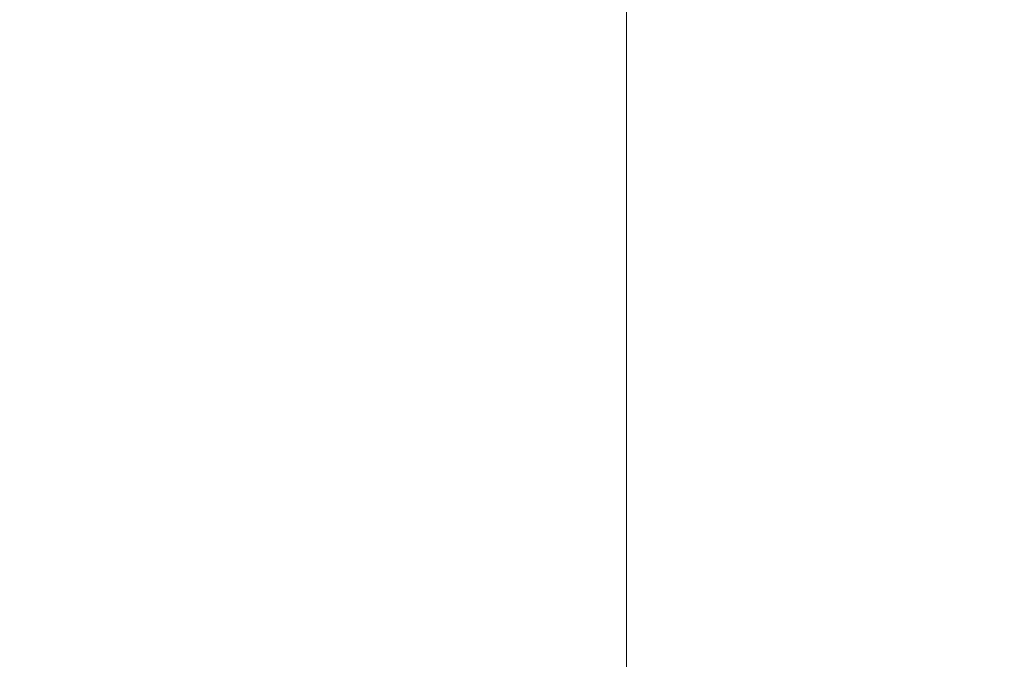
# Model space of a CAD drawing. Units: inches. Extents: x 0 to 204, y 0 to 264.
# Drawn here: x 103 to 104, y 159 to 160 of the extents above; entities that cross this region are included whole.
import ezdxf

# ---------------------------------------------------------------- set-up
doc = ezdxf.new("R2010")
doc.units = ezdxf.units.IN
doc.header["$MEASUREMENT"] = 0
doc.layers.get('0').update_dxf_attribs({"color": 10})

# ---------------------------------------------------------------- blocks, each defined once
blk = doc.blocks.new('046XL-3D')
at = {"lineweight": 18, "invisible_edges": 10}
for points in [[(6.875, 6.87513, -8.5), (6.875, -6.87513, -8.5), (7.625, -7.62513, -8.5), (7.625, 7.62513, -8.5)], [(6.875, -6.87513, -9.25), (6.875, 6.87513, -9.25), (7.625, 7.62513, -9.25), (7.625, -7.62513, -9.25)]]:
    blk.add_3dface(points, dxfattribs=at)
at = {"lineweight": 18}
blk.add_3dface([(6.875, 6.87513, -8.5), (6.875, 6.87513, -9.25), (6.875, -6.87513, -9.25), (6.875, -6.87513, -8.5)], dxfattribs=at)
mesh = blk.add_polyface(dxfattribs=at)
corners = [(7.625, -7.62513, 5), (7.625, 7.62487, 5), (-7.625, 7.62487, 5), (-7.625, -7.62513, 5)]
mesh.append_faces([[corners[k] for k in face] for face in [(0, 1, 2, 3)]])
mesh = blk.add_polyface(dxfattribs=at)
corners = [(7.625, 7.62487), (7.625, -7.62513), (-7.625, -7.62513), (-7.625, 7.62487)]
mesh.append_faces([[corners[k] for k in face] for face in [(1, 2, 3, 0)]])

msp = doc.modelspace()

# ---------------------------------------------------------------- linework, layer by layer
at = {"lineweight": 18, "invisible_edges": 15}
for points in [[(103.5238, 161.20949, 17.62054), (100.55905, 159.64632, 18.17718), (100.44818, 158.12706, 18.29718)], [(102.74067, 159.82365, 18), (103.16382, 160.65271, 22.6146), (102.38888, 160.8783, 23.50647)], [(101.81537, 160.68772, 23.93023), (101.14185, 159.653, 23.95202), (103.61136, 160.68018, 23.87913)], [(102.14346, 158.83499, 23.92264), (103.61136, 160.68018, 23.87913), (101.14185, 159.653, 23.95202)], [(103.20371, 160.47045, 29.73303), (103.38156, 159.94794, 29.8092), (103.60796, 159.47083, 29.73497)], [(103.20371, 160.47045, 29.73303), (103.60796, 159.47083, 29.73497), (103.36587, 160.0135, 29.63334)], [(103.60759, 160.37826, 23.86673), (103.76497, 159.83316, 23.85598), (103.69298, 160.20727, 23.84085)], [(103.61136, 160.18018, 23.87913), (103.76497, 159.83316, 23.85598), (103.60759, 160.37826, 23.86673)], [(103.60759, 160.37826, 29.86673), (103.76497, 159.83316, 29.85598), (103.69298, 160.20727, 29.84086)], [(103.61136, 160.18018, 29.87913), (103.76497, 159.83316, 29.85598), (103.60759, 160.37826, 29.86673)], [(103.48389, 159.7673, 18.36484), (103.33211, 160.2365, 18.3398), (103.23728, 160.34603, 18.36892)], [(103.48389, 159.7673, 18.36484), (103.23728, 160.34603, 18.36892), (103.25526, 160.03989, 18.37913)], [(103.23728, 159.84603, 29.86892), (103.03061, 160.33292, 29.8451), (103.0772, 159.96975, 29.87913)], [(103.33211, 159.7365, 29.8398), (103.1167, 160.23775, 29.80079), (103.03061, 160.33292, 29.8451)], [(103.03061, 160.33292, 29.8451), (103.23728, 159.84603, 29.86892), (103.33211, 159.7365, 29.8398)], [(103.76497, 160.33316, 23.85598), (103.73282, 159.75758, 23.87913), (103.88863, 159.68219, 23.84248)], [(103.76497, 160.33316, 23.85598), (103.88863, 159.68219, 23.84248), (103.87596, 159.96111, 23.80539)], [(102.85384, 160.17958, 23.72669), (102.70954, 160.30327, 23.8093), (103.07237, 159.68098, 23.81412)], [(102.70954, 160.30327, 23.8093), (102.79444, 159.84467, 23.8832), (103.07237, 159.68098, 23.81412)], [(103.31008, 159.83436, 25.0674), (103.14876, 160.1082, 25.03296), (103.11035, 160.24934, 25.07804)], [(103.11035, 160.24934, 25.07804), (103.1848, 160.02285, 25.125), (103.31008, 159.83436, 25.0674)], [(102.66141, 160.24031, 9.85184), (103.09247, 159.07717, 9.81142), (102.75088, 159.84217, 9.72779)], [(103.09247, 159.07717, 9.81142), (102.66141, 160.24031, 9.85184), (102.83621, 159.79411, 10)], [(103.1848, 160.02285, 29.7542), (103.1167, 160.23775, 29.80079), (103.33211, 159.7365, 29.8398)], [(103.48389, 159.7673, 18.36484), (103.46608, 159.91966, 18.33596), (103.33211, 160.2365, 18.3398)], [(103.59801, 159.58607, 11.00944), (103.42932, 159.80808, 11), (103.41577, 160.20984, 11.02964)], [(103.63422, 159.61452, 11.03879), (103.41577, 160.20984, 11.02964), (103.46697, 160.16985, 11.07314)], [(103.41577, 160.20984, 11.02964), (103.63422, 159.61452, 11.03879), (103.59801, 159.58607, 11.00944)], [(103.76497, 159.83316, 23.85598), (103.77516, 159.97226, 23.80822), (103.69298, 160.20727, 23.84085)], [(103.76497, 159.83316, 29.85598), (103.77516, 159.97226, 29.80822), (103.69298, 160.20727, 29.84086)], [(101.81537, 160.18772, 23.93023), (101.14185, 159.153, 23.95202), (103.61136, 160.18018, 23.87913)], [(101.81537, 160.18772, 29.93023), (101.14185, 159.153, 29.95202), (103.61136, 160.18018, 29.87913)], [(103.08641, 159.17248, 13.61763), (102.91845, 160.19303, 13.66096), (102.87589, 160.08847, 13.58647)], [(103.17551, 159.18421, 13.6875), (102.91845, 160.19303, 13.66096), (103.08641, 159.17248, 13.61763)], [(102.14346, 158.33499, 23.92264), (103.61136, 160.18018, 23.87913), (101.14185, 159.153, 23.95202)], [(102.14346, 158.33499, 29.92264), (103.61136, 160.18018, 29.87913), (101.14185, 159.153, 29.95202)], [(102.85384, 160.17958, 23.72669), (103.20371, 159.54817, 23.73303), (103.00373, 159.9655, 23.63334)], [(103.20371, 159.54817, 23.73303), (102.85384, 160.17958, 23.72669), (103.07237, 159.68098, 23.81412)], [(102.8542, 160.14185, 21.5355), (102.87216, 160.16967, 21.58153), (103.08964, 159.7862, 21.57044)], [(103.08964, 159.7862, 21.57044), (102.87216, 160.16967, 21.58153), (103.00373, 159.9655, 21.625)], [(103.46697, 160.16985, 11.07314), (103.54694, 159.84796, 11.125), (103.63422, 159.61452, 11.03879)], [(103.54694, 160.14857, 13.625), (103.73426, 159.63559, 13.56909), (103.63422, 159.91512, 13.53879)], [(103.03347, 159.82248, 21.52943), (102.8542, 160.14185, 21.5355), (103.08964, 159.7862, 21.57044)], [(102.89548, 159.903, 21.5), (102.8542, 160.14185, 21.5355), (103.03347, 159.82248, 21.52943)], [(103.69916, 160.03968, 19.01247), (103.73426, 160.13559, 19.06909), (103.8149, 159.73739, 19.05306)], [(103.69916, 160.03968, 25.01247), (103.73426, 160.13559, 25.06909), (103.8149, 159.73739, 25.05306)], [(103.8149, 159.73739, 19.05306), (103.73426, 160.13559, 19.06909), (103.78645, 159.76752, 19.125)], [(103.8149, 159.73739, 25.05306), (103.73426, 160.13559, 25.06909), (103.78645, 159.76752, 25.125)], [(103.46608, 160.11905, 15.83596), (103.48389, 159.96669, 15.86484), (103.58289, 159.78881, 15.83672)], [(103.46608, 160.11905, 15.83596), (103.58289, 159.78881, 15.83672), (103.54694, 159.84796, 15.7542)], [(103.14876, 160.1082, 25.03296), (103.31008, 159.83436, 25.0674), (103.41577, 159.51045, 25.02964)], [(103.25137, 159.53829, 25), (103.14876, 160.1082, 25.03296), (103.41577, 159.51045, 25.02964)], [(103.08641, 159.17248, 13.61763), (102.87589, 160.08847, 13.58647), (102.88893, 159.97222, 13.46748)], [(103.58289, 160.08942, 18.33672), (103.69298, 159.70727, 18.34085), (103.72801, 159.71143, 18.2542)], [(103.60759, 159.87826, 18.36673), (103.69298, 159.70727, 18.34085), (103.58289, 160.08942, 18.33672)], [(103.85601, 159.61289, 19.00969), (103.72866, 159.75704, 19), (103.79671, 160.07499, 19.01253)], [(103.86, 159.88818, 19.03551), (103.85601, 159.61289, 19.00969), (103.79671, 160.07499, 19.01253)], [(103.79671, 159.57499, 19.01253), (103.66796, 159.71806, 19), (103.69916, 160.03968, 19.01247)], [(103.79671, 159.57499, 25.01253), (103.66796, 159.71806, 25), (103.69916, 160.03968, 25.01247)], [(103.8149, 159.73739, 19.05306), (103.79671, 159.57499, 19.01253), (103.69916, 160.03968, 19.01247)], [(103.8149, 159.73739, 25.05306), (103.79671, 159.57499, 25.01253), (103.69916, 160.03968, 25.01247)], [(103.42074, 159.77549, 28.2136), (103.51014, 159.9473, 29.03949), (103.50495, 160.01978, 28.59279)], [(103.44562, 159.73192, 29.11397), (103.57853, 160.01994, 30.30263), (103.49494, 159.87182, 29.25317)], [(103.50495, 160.01978, 28.59279), (103.71508, 159.9906, 29.08361), (103.59231, 159.86483, 27.76443)], [(103.59801, 159.38668, 13.50944), (103.42932, 159.60868, 13.5), (103.41577, 160.01045, 13.52964)], [(103.63422, 159.41512, 13.53879), (103.41577, 160.01045, 13.52964), (103.46697, 159.97046, 13.57314)], [(103.41577, 160.01045, 13.52964), (103.63422, 159.41512, 13.53879), (103.59801, 159.38668, 13.50944)], [(104.09295, 159.77661, 28.95649), (103.96264, 159.90158, 29.49232), (104.11977, 159.99833, 30.3345)], [(103.71508, 159.9906, 29.08361), (103.77698, 159.8146, 27.82264), (103.59231, 159.86483, 27.76443)], [(103.77698, 159.8146, 27.82264), (103.71508, 159.9906, 29.08361), (103.83407, 159.98868, 29.3283)], [(103.77698, 159.8146, 27.82264), (103.83407, 159.98868, 29.3283), (103.92819, 159.93149, 29.12694)], [(102.88893, 159.97222, 13.46748), (102.9789, 159.87854, 13.35655), (103.06082, 159.16911, 13.42495)], [(102.88893, 159.97222, 13.46748), (103.06082, 159.16911, 13.42495), (103.0905, 158.70906, 13.52489)], [(103.0905, 158.70906, 13.52489), (103.08641, 159.17248, 13.61763), (102.88893, 159.97222, 13.46748)], [(103.43331, 159.80943, 15.87913), (103.60759, 159.57765, 15.86673), (103.48389, 159.96669, 15.86484)], [(103.46697, 159.97046, 13.57314), (103.54694, 159.64857, 13.625), (103.63422, 159.41512, 13.53879)], [(103.48389, 159.96669, 15.86484), (103.60759, 159.57765, 15.86673), (103.58289, 159.78881, 15.83672)], [(103.87596, 159.46111, 23.80539), (103.77516, 159.97226, 23.80822), (103.76497, 159.83316, 23.85598)], [(103.87596, 159.46111, 29.80539), (103.77516, 159.97226, 29.80822), (103.76497, 159.83316, 29.85598)], [(103.87596, 159.46111, 23.80539), (103.78645, 159.76752, 23.7542), (103.77516, 159.97226, 23.80822)], [(103.87596, 159.46111, 29.80539), (103.78645, 159.76752, 29.7542), (103.77516, 159.97226, 29.80822)], [(103.87596, 159.96111, 23.80539), (103.92979, 159.56789, 23.7984), (103.84489, 159.82361, 23.7542)], [(103.87596, 159.96111, 23.80539), (103.88863, 159.68219, 23.84248), (103.92979, 159.56789, 23.7984)], [(103.14451, 159.92181, 29.8832), (103.65496, 159.07554, 29.82282), (103.38156, 159.94794, 29.8092)], [(103.65496, 159.07554, 29.82282), (103.60796, 159.47083, 29.73497), (103.38156, 159.94794, 29.8092)], [(103.49494, 159.87182, 29.25317), (103.51014, 159.9473, 29.03949), (103.42074, 159.77549, 28.2136)], [(103.90947, 159.53336, 19.0418), (103.87895, 159.95415, 19.07821), (103.84489, 159.82361, 19.125)], [(103.87895, 159.95415, 19.07821), (103.90947, 159.53336, 19.0418), (103.86, 159.88818, 19.03551)], [(102.85384, 159.81555, 18.22669), (102.70954, 159.93925, 18.3093), (103.07237, 159.31696, 18.31412)], [(102.70954, 159.93925, 18.3093), (102.79444, 159.48064, 18.3832), (103.07237, 159.31696, 18.31412)], [(103.53276, 159.66503, 29.18028), (103.68352, 159.94351, 30.37588), (103.57764, 159.80373, 29.17851)], [(103.58983, 159.92371, 28.65693), (103.7622, 159.94206, 29.35382), (103.68852, 159.8219, 28.38943)], [(103.68852, 159.8219, 28.38943), (103.7622, 159.94206, 29.35382), (103.82645, 159.79774, 28.52713)], [(103.7622, 159.94206, 29.35382), (103.96264, 159.90158, 29.49232), (103.82645, 159.79774, 28.52713)], [(103.44163, 159.93267, 27.75657), (103.36837, 159.75116, 27.29504), (103.42074, 159.77549, 28.2136)], [(103.95241, 159.75262, 27.74872), (103.77698, 159.8146, 27.82264), (103.92819, 159.93149, 29.12694)], [(103.95241, 159.75262, 27.74872), (103.92819, 159.93149, 29.12694), (104.08192, 159.8656, 28.98957)], [(103.58983, 159.92371, 28.65693), (103.45922, 159.63128, 27.94586), (103.57764, 159.80373, 29.17851)], [(103.46608, 159.91966, 18.33596), (103.48389, 159.7673, 18.36484), (103.58289, 159.58942, 18.33672)], [(103.46608, 159.91966, 18.33596), (103.58289, 159.58942, 18.33672), (103.54694, 159.64857, 18.2542)], [(103.58983, 159.92371, 28.65693), (103.68852, 159.8219, 28.38943), (103.57758, 159.68569, 26.96961)], [(103.68377, 159.88939, 18.26642), (103.68844, 159.86026, 18), (103.7149, 159.92042, 18.28234)], [(103.59801, 159.88668, 13.50944), (103.63422, 159.91512, 13.53879), (103.69916, 159.53968, 13.51247)], [(103.69916, 159.53968, 13.51247), (103.63422, 159.91512, 13.53879), (103.73426, 159.63559, 13.56909)], [(103.95203, 159.7181, 0.22746), (103.99021, 159.90727, 0.24842), (104.01201, 159.53349, 0.22746)], [(103.43132, 159.9044, 27.53135), (103.62089, 159.37736, 27.536), (103.42932, 159.53647, 27.5)], [(103.62089, 159.37736, 27.536), (103.43132, 159.9044, 27.53135), (103.46977, 159.89418, 27.57567)], [(104.09295, 159.77661, 28.95649), (103.82645, 159.79774, 28.52713), (103.96264, 159.90158, 29.49232)], [(103.54694, 159.57636, 27.625), (103.6547, 159.36795, 27.58198), (103.46977, 159.89418, 27.57567)], [(103.46977, 159.89418, 27.57567), (103.6547, 159.36795, 27.58198), (103.62089, 159.37736, 27.536)], [(103.64424, 159.84196, 18), (103.68377, 159.88939, 18.26642), (103.64886, 159.8738, 18.26958)], [(103.85601, 159.61289, 19.00969), (103.86, 159.88818, 19.03551), (103.90947, 159.53336, 19.0418)], [(102.9789, 159.87854, 13.35655), (103.17551, 159.18421, 13.3125), (103.17081, 158.75747, 13.34311)], [(103.17081, 158.75747, 13.34311), (103.06082, 159.16911, 13.42495), (102.9789, 159.87854, 13.35655)], [(103.60727, 159.67908, 13.5), (103.59801, 159.88668, 13.50944), (103.69916, 159.53968, 13.51247)], [(103.60759, 159.87826, 18.36673), (103.76497, 159.33316, 18.35598), (103.69298, 159.70727, 18.34085)], [(103.61136, 159.68018, 18.37913), (103.76497, 159.33316, 18.35598), (103.60759, 159.87826, 18.36673)], [(103.42074, 159.77549, 28.2136), (103.44562, 159.73192, 29.11397), (103.49494, 159.87182, 29.25317)], [(103.37831, 159.84556, 26.92036), (103.59231, 159.86483, 27.76443), (103.49223, 159.79968, 26.80047)], [(103.49223, 159.79968, 26.80047), (103.59231, 159.86483, 27.76443), (103.57523, 159.73624, 26.35236)], [(103.77698, 159.8146, 27.82264), (103.57523, 159.73624, 26.35236), (103.59231, 159.86483, 27.76443)], [(104.12254, 159.70497, 27.79002), (103.95241, 159.75262, 27.74872), (104.08192, 159.8656, 28.98957)], [(103.09247, 159.07717, 9.81142), (102.97119, 158.99622, 9.67407), (102.75088, 159.84217, 9.72779)], [(103.48389, 159.2673, 29.86484), (103.33211, 159.7365, 29.8398), (103.23728, 159.84603, 29.86892)], [(103.48389, 159.2673, 29.86484), (103.23728, 159.84603, 29.86892), (103.25526, 159.53989, 29.87913)], [(103.37831, 159.84556, 26.92036), (103.30854, 159.70086, 26.48613), (103.36837, 159.75116, 27.29504)], [(103.44562, 159.73192, 29.11397), (103.40542, 159.59035, 29.21893), (103.52547, 159.84588, 30.34003)], [(103.54694, 159.84796, 11.125), (103.73426, 159.33498, 11.06909), (103.63422, 159.61452, 11.03879)], [(103.46697, 159.47046, 25.07314), (103.41577, 159.51045, 25.02964), (103.31008, 159.83436, 25.0674)], [(103.36587, 159.58571, 25.125), (103.46697, 159.47046, 25.07314), (103.31008, 159.83436, 25.0674)], [(103.76497, 159.83316, 23.85598), (103.73282, 159.25758, 23.87913), (103.88863, 159.18219, 23.84248)], [(103.76497, 159.83316, 29.85598), (103.73282, 159.25758, 29.87913), (103.88863, 159.18219, 29.84248)], [(103.76497, 159.83316, 23.85598), (103.88863, 159.18219, 23.84248), (103.87596, 159.46111, 23.80539)], [(103.76497, 159.83316, 29.85598), (103.88863, 159.18219, 29.84248), (103.87596, 159.46111, 29.80539)], [(103.06567, 159.80092, 20.25), (102.94533, 159.82506, 21.21614), (103.17316, 159.72303, 21.46302)], [(103.08964, 159.7862, 21.57044), (103.21067, 159.49442, 21.53508), (103.03347, 159.82248, 21.52943)], [(103.03347, 159.82248, 21.52943), (103.21067, 159.49442, 21.53508), (103.07343, 159.4734, 21.5)], [(103.72106, 159.70722, 27.56998), (103.57758, 159.68569, 26.96961), (103.68852, 159.8219, 28.38943)], [(103.82645, 159.79774, 28.52713), (103.72106, 159.70722, 27.56998), (103.68852, 159.8219, 28.38943)], [(102.85384, 159.81555, 18.22669), (103.20371, 159.18415, 18.23303), (103.00373, 159.60148, 18.13334)], [(103.20371, 159.18415, 18.23303), (102.85384, 159.81555, 18.22669), (103.07237, 159.31696, 18.31412)], [(103.31499, 159.81803, 26.08435), (103.24345, 159.64722, 25.68022), (103.30854, 159.70086, 26.48613)], [(103.80342, 159.67865, 26.50792), (103.57523, 159.73624, 26.35236), (103.77698, 159.8146, 27.82264)], [(103.80342, 159.67865, 26.50792), (103.77698, 159.8146, 27.82264), (103.95241, 159.75262, 27.74872)], [(102.8542, 159.77782, 16.0355), (102.87216, 159.80564, 16.08154), (103.08964, 159.42218, 16.07044)], [(103.08964, 159.42218, 16.07044), (102.87216, 159.80564, 16.08154), (103.00373, 159.60148, 16.125)], [(103.44888, 159.5549, 28.2276), (103.57764, 159.80373, 29.17851), (103.45922, 159.63128, 27.94586)], [(103.57764, 159.80373, 29.17851), (103.44888, 159.5549, 28.2276), (103.53276, 159.66503, 29.18028)], [(103.25168, 159.7905, 25.24834), (103.49223, 159.79968, 26.80047), (103.39916, 159.70916, 25.13684)], [(103.39916, 159.70916, 25.13684), (103.49223, 159.79968, 26.80047), (103.57523, 159.73624, 26.35236)], [(103.82645, 159.79774, 28.52713), (103.82085, 159.6289, 27.15387), (103.72106, 159.70722, 27.56998)], [(103.82085, 159.6289, 27.15387), (103.82645, 159.79774, 28.52713), (103.96708, 159.62182, 27.49971)], [(103.82645, 159.79774, 28.52713), (104.09295, 159.77661, 28.95649), (103.96708, 159.62182, 27.49971)], [(103.3274, 159.66296, 22.8817), (103.17316, 159.72303, 21.46302), (103.01889, 159.78837, 22.18228)], [(103.08964, 159.7862, 21.57044), (103.1848, 159.52836, 21.625), (103.31858, 159.3333, 21.57833)], [(103.08964, 159.7862, 21.57044), (103.31858, 159.3333, 21.57833), (103.21067, 159.49442, 21.53508)], [(103.39916, 159.70916, 25.13684), (103.32154, 159.68471, 23.98017), (103.25168, 159.7905, 25.24834)], [(103.58289, 159.78881, 15.83672), (103.69298, 159.40666, 15.84085), (103.72801, 159.41082, 15.7542)], [(103.60759, 159.57765, 15.86673), (103.69298, 159.40666, 15.84085), (103.58289, 159.78881, 15.83672)], [(103.03347, 159.45845, 16.02943), (102.8542, 159.77782, 16.0355), (103.08964, 159.42218, 16.07044)], [(102.89548, 159.53898, 16), (102.8542, 159.77782, 16.0355), (103.03347, 159.45845, 16.02943)], [(103.33615, 159.63125, 27.40311), (103.33333, 159.55741, 27.81364), (103.42074, 159.77549, 28.2136)], [(103.42074, 159.77549, 28.2136), (103.33333, 159.55741, 27.81364), (103.44562, 159.73192, 29.11397)], [(103.36837, 159.75116, 27.29504), (103.33615, 159.63125, 27.40311), (103.42074, 159.77549, 28.2136)], [(104.09295, 159.77661, 28.95649), (104.17959, 159.61689, 28.0051), (103.96708, 159.62182, 27.49971)], [(103.08391, 159.59273, 23.62779), (103.06172, 159.76701, 22.74474), (102.96417, 159.55467, 22.2947)], [(103.18836, 159.76296, 24.41233), (103.08391, 159.59273, 23.62779), (103.11957, 159.51861, 24.43097)], [(103.24345, 159.64722, 25.68022), (103.18836, 159.76296, 24.41233), (103.11957, 159.51861, 24.43097)], [(103.43331, 159.61004, 18.37913), (103.60759, 159.37826, 18.36673), (103.48389, 159.7673, 18.36484)], [(103.62878, 159.76902, 30.41725), (103.53276, 159.66503, 29.18028), (103.47846, 159.50395, 29.13885)], [(103.48389, 159.7673, 18.36484), (103.60759, 159.37826, 18.36673), (103.58289, 159.58942, 18.33672)], [(103.8149, 159.73739, 19.05306), (103.78645, 159.76752, 19.125), (103.87895, 159.45415, 19.07821)], [(103.8149, 159.73739, 25.05306), (103.78645, 159.76752, 25.125), (103.87895, 159.45415, 25.07821)], [(103.73282, 159.75758, 23.87913), (103.88401, 159.39051, 23.86621), (103.88863, 159.68219, 23.84248)], [(103.9973, 159.62126, 26.53553), (103.80342, 159.67865, 26.50792), (103.95241, 159.75262, 27.74872)], [(104.12254, 159.70497, 27.79002), (103.9973, 159.62126, 26.53553), (103.95241, 159.75262, 27.74872)], [(103.27289, 159.59376, 26.45374), (103.36837, 159.75116, 27.29504), (103.30854, 159.70086, 26.48613)], [(103.33615, 159.63125, 27.40311), (103.36837, 159.75116, 27.29504), (103.27289, 159.59376, 26.45374)], [(103.3274, 159.66296, 22.8817), (103.12504, 159.73543, 23.57632), (103.32154, 159.68471, 23.98017)], [(103.42635, 159.63407, 22.03575), (103.25958, 159.74009, 20.25), (103.17316, 159.72303, 21.46302)], [(103.25958, 159.74009, 20.25), (103.42635, 159.63407, 22.03575), (103.56901, 159.60139, 21.37841)], [(103.48389, 159.2673, 29.86484), (103.46608, 159.41966, 29.83595), (103.33211, 159.7365, 29.8398)], [(103.36587, 159.58571, 29.7542), (103.33211, 159.7365, 29.8398), (103.46608, 159.41966, 29.83595)], [(103.57523, 159.73624, 26.35236), (103.50951, 159.65032, 24.63079), (103.39916, 159.70916, 25.13684)], [(103.57523, 159.73624, 26.35236), (103.69439, 159.62663, 25.29272), (103.50951, 159.65032, 24.63079)], [(103.80342, 159.67865, 26.50792), (103.69439, 159.62663, 25.29272), (103.57523, 159.73624, 26.35236)], [(103.86, 159.38818, 19.03551), (103.79671, 159.57499, 19.01253), (103.8149, 159.73739, 19.05306)], [(103.86, 159.38818, 25.0355), (103.79671, 159.57499, 25.01253), (103.8149, 159.73739, 25.05306)], [(103.87895, 159.45415, 19.07821), (103.86, 159.38818, 19.03551), (103.8149, 159.73739, 19.05306)], [(103.87895, 159.45415, 25.07821), (103.86, 159.38818, 25.0355), (103.8149, 159.73739, 25.05306)], [(103.29011, 159.50017, 25.46759), (103.39769, 159.59445, 26.9736), (103.44141, 159.72942, 26.97935)], [(103.33125, 159.4887, 28.22797), (103.44562, 159.73192, 29.11397), (103.33333, 159.55741, 27.81364)], [(103.44562, 159.73192, 29.11397), (103.33125, 159.4887, 28.22797), (103.40542, 159.59035, 29.21893)], [(103.45922, 159.63128, 27.94586), (103.44141, 159.72942, 26.97935), (103.39769, 159.59445, 26.9736)], [(103.57758, 159.68569, 26.96961), (103.52263, 159.57367, 25.47346), (103.44141, 159.72942, 26.97935)], [(102.37355, 159.72, 30.36708), (103.29218, 159.29587, 28.92871), (102.06759, 159.47299, 28.13295)], [(103.17316, 159.72303, 21.46302), (103.3274, 159.66296, 22.8817), (103.42635, 159.63407, 22.03575)], [(103.32154, 159.68471, 23.98017), (103.39916, 159.70916, 25.13684), (103.50951, 159.65032, 24.63079)], [(103.57758, 159.68569, 26.96961), (103.72106, 159.70722, 27.56998), (103.68081, 159.61223, 26.55456)], [(103.82085, 159.6289, 27.15387), (103.68081, 159.61223, 26.55456), (103.72106, 159.70722, 27.56998)], [(103.72801, 159.71143, 18.2542), (103.69298, 159.70727, 18.34085), (103.77516, 159.47226, 18.30822)], [(103.76497, 159.33316, 18.35598), (103.77516, 159.47226, 18.30822), (103.69298, 159.70727, 18.34085)], [(103.24345, 159.64722, 25.68022), (103.27289, 159.59376, 26.45374), (103.30854, 159.70086, 26.48613)], [(101.81537, 159.68772, 18.43023), (101.14185, 158.653, 18.45202), (103.61136, 159.68018, 18.37913)], [(103.16946, 158.98956, 10), (102.86618, 159.69376, 10.21387), (103.23632, 158.57712, 10.14496)], [(102.97749, 158.94746, 10.3297), (103.23632, 158.57712, 10.14496), (102.86618, 159.69376, 10.21387)], [(103.52263, 159.57367, 25.47346), (103.57758, 159.68569, 26.96961), (103.68081, 159.61223, 26.55456)], [(102.14346, 157.83499, 18.42264), (103.61136, 159.68018, 18.37913), (101.14185, 158.653, 18.45202)], [(103.20371, 159.54817, 23.73303), (103.07237, 159.68098, 23.81412), (103.38156, 159.02565, 23.8092)], [(103.07237, 159.68098, 23.81412), (103.14451, 158.99953, 23.8832), (103.38156, 159.02565, 23.8092)], [(103.32154, 159.68471, 23.98017), (103.50951, 159.65032, 24.63079), (103.52841, 159.60936, 23.53576)], [(103.32154, 159.68471, 23.98017), (103.52841, 159.60936, 23.53576), (103.3274, 159.66296, 22.8817)], [(103.86329, 159.57298, 25.26713), (103.69439, 159.62663, 25.29272), (103.80342, 159.67865, 26.50792)], [(103.80342, 159.67865, 26.50792), (103.9973, 159.62126, 26.53553), (103.86329, 159.57298, 25.26713)], [(103.92997, 159.26499, 23.83801), (103.88863, 159.68219, 23.84248), (103.88401, 159.39051, 23.86621)], [(103.92997, 159.26499, 23.83801), (103.92979, 159.56789, 23.7984), (103.88863, 159.68219, 23.84248)], [(103.47241, 159.67182, 30.37744), (103.40542, 159.59035, 29.21893), (103.36358, 159.4529, 29.24992)], [(103.42635, 159.63407, 22.03575), (103.3274, 159.66296, 22.8817), (103.52841, 159.60936, 23.53576)], [(103.53276, 159.66503, 29.18028), (103.44888, 159.5549, 28.2276), (103.3843, 159.40792, 27.88997)], [(103.47846, 159.50395, 29.13885), (103.53276, 159.66503, 29.18028), (103.3843, 159.40792, 27.88997)], [(103.17974, 159.49626, 25.42693), (103.24345, 159.64722, 25.68022), (103.11957, 159.51861, 24.43097)], [(103.24345, 159.64722, 25.68022), (103.17974, 159.49626, 25.42693), (103.27289, 159.59376, 26.45374)], [(103.20998, 159.44061, 24.28251), (103.29011, 159.50017, 25.46759), (103.33054, 159.65487, 25.29548)], [(103.33054, 159.65487, 25.29548), (103.52263, 159.57367, 25.47346), (103.35741, 159.5448, 23.87646)], [(103.69439, 159.62663, 25.29272), (103.71808, 159.56518, 24.08999), (103.50951, 159.65032, 24.63079)], [(103.71808, 159.56518, 24.08999), (103.52841, 159.60936, 23.53576), (103.50951, 159.65032, 24.63079)], [(103.54694, 159.64857, 13.625), (103.73426, 159.13559, 13.56909), (103.63422, 159.41512, 13.53879)], [(103.33333, 159.55741, 27.81364), (103.33615, 159.63125, 27.40311), (103.25734, 159.49716, 26.71807)], [(103.25734, 159.49716, 26.71807), (103.33615, 159.63125, 27.40311), (103.27289, 159.59376, 26.45374)], [(103.39769, 159.59445, 26.9736), (103.31706, 159.36824, 26.81909), (103.45922, 159.63128, 27.94586)], [(103.31706, 159.36824, 26.81909), (103.44888, 159.5549, 28.2276), (103.45922, 159.63128, 27.94586)], [(103.63073, 159.56788, 22.7518), (103.56901, 159.60139, 21.37841), (103.42635, 159.63407, 22.03575)], [(103.42635, 159.63407, 22.03575), (103.52841, 159.60936, 23.53576), (103.63073, 159.56788, 22.7518)], [(103.68081, 159.61223, 26.55456), (103.82085, 159.6289, 27.15387), (103.86759, 159.51168, 26.08118)], [(103.69916, 159.53968, 13.51247), (103.73426, 159.63559, 13.56909), (103.8149, 159.23739, 13.55306)], [(103.8149, 159.23739, 13.55306), (103.73426, 159.63559, 13.56909), (103.78645, 159.26752, 13.625)], [(103.86759, 159.51168, 26.08118), (103.82085, 159.6289, 27.15387), (103.96708, 159.62182, 27.49971)], [(103.08382, 159.40612, 22.05693), (103.14629, 159.62521, 21.93081), (103.05685, 159.47014, 21.14859)], [(103.14629, 159.62521, 21.93081), (103.08382, 159.40612, 22.05693), (103.11835, 159.3654, 22.97238)], [(103.25441, 159.57001, 21.34847), (103.14629, 159.62521, 21.93081), (103.3747, 159.51858, 22.1401)], [(103.56901, 159.60139, 21.37841), (103.79938, 159.52329, 21.65964), (103.6474, 159.61844, 20.25)], [(103.71808, 159.56518, 24.08999), (103.69439, 159.62663, 25.29272), (103.86329, 159.57298, 25.26713)], [(104.05382, 159.51223, 25.23443), (103.86329, 159.57298, 25.26713), (103.9973, 159.62126, 26.53553)], [(103.86759, 159.51168, 26.08118), (103.96708, 159.62182, 27.49971), (104.06788, 159.46602, 26.28213)], [(104.06788, 159.46602, 26.28213), (103.96708, 159.62182, 27.49971), (104.17959, 159.61689, 28.0051)], [(103.26364, 159.61026, 20.25), (103.25441, 159.57001, 21.34847), (103.38819, 159.53458, 21.12381)], [(103.7059, 159.52055, 25.53614), (103.52263, 159.57367, 25.47346), (103.68081, 159.61223, 26.55456)], [(103.71808, 159.56518, 24.08999), (103.63073, 159.56788, 22.7518), (103.52841, 159.60936, 23.53576)], [(103.59801, 159.58607, 11.00944), (103.63422, 159.61452, 11.03879), (103.69916, 159.23907, 11.01247)], [(103.69916, 159.23907, 11.01247), (103.63422, 159.61452, 11.03879), (103.73426, 159.33498, 11.06909)], [(103.68081, 159.61223, 26.55456), (103.86759, 159.51168, 26.08118), (103.7059, 159.52055, 25.53614)], [(103.85601, 159.61289, 19.00969), (103.89719, 159.24555, 19.01474), (103.78935, 159.29602, 19)], [(103.89719, 159.24555, 19.01474), (103.85601, 159.61289, 19.00969), (103.90947, 159.53336, 19.0418)], [(103.56901, 159.60139, 21.37841), (103.63073, 159.56788, 22.7518), (103.79668, 159.5161, 22.71639)], [(103.79938, 159.52329, 21.65964), (103.56901, 159.60139, 21.37841), (103.79668, 159.5161, 22.71639)], [(103.02929, 159.45039, 23.50178), (103.08391, 159.59273, 23.62779), (102.96417, 159.55467, 22.2947)], [(103.08391, 159.59273, 23.62779), (103.02929, 159.45039, 23.50178), (103.11957, 159.51861, 24.43097)], [(103.25734, 159.49716, 26.71807), (103.27289, 159.59376, 26.45374), (103.17974, 159.49626, 25.42693)], [(103.28253, 159.35271, 28.09933), (103.36358, 159.4529, 29.24992), (103.40542, 159.59035, 29.21893)], [(103.33125, 159.4887, 28.22797), (103.28253, 159.35271, 28.09933), (103.40542, 159.59035, 29.21893)], [(103.29011, 159.50017, 25.46759), (103.30595, 159.44263, 26.13472), (103.39769, 159.59445, 26.9736)], [(103.31706, 159.36824, 26.81909), (103.39769, 159.59445, 26.9736), (103.30595, 159.44263, 26.13472)], [(103.57405, 159.59452, 30.45862), (103.47846, 159.50395, 29.13885), (103.46053, 159.41545, 29.35285)], [(103.58289, 159.58942, 18.33672), (103.69298, 159.20727, 18.34085), (103.72801, 159.21143, 18.2542)], [(103.60759, 159.37826, 18.36673), (103.69298, 159.20727, 18.34085), (103.58289, 159.58942, 18.33672)], [(103.11835, 159.3654, 22.97238), (103.20998, 159.44061, 24.28251), (103.21968, 159.58033, 23.61161)], [(103.43184, 159.50412, 23.14033), (103.3747, 159.51858, 22.1401), (103.21968, 159.58033, 23.61161)], [(103.21968, 159.58033, 23.61161), (103.35741, 159.5448, 23.87646), (103.43184, 159.50412, 23.14033)], [(103.60727, 159.37847, 11), (103.59801, 159.58607, 11.00944), (103.69916, 159.23907, 11.01247)], [(103.38819, 159.53458, 21.12381), (103.25441, 159.57001, 21.34847), (103.3747, 159.51858, 22.1401)], [(103.52263, 159.57367, 25.47346), (103.4956, 159.51075, 24.14133), (103.35741, 159.5448, 23.87646)], [(103.52263, 159.57367, 25.47346), (103.63422, 159.48504, 24.55491), (103.4956, 159.51075, 24.14133)], [(103.7059, 159.52055, 25.53614), (103.63422, 159.48504, 24.55491), (103.52263, 159.57367, 25.47346)], [(103.60759, 159.57765, 15.86673), (103.76497, 159.03255, 15.85598), (103.69298, 159.40666, 15.84085)], [(103.61136, 159.37957, 15.87913), (103.76497, 159.03255, 15.85598), (103.60759, 159.57765, 15.86673)], [(103.89548, 159.50016, 23.74299), (103.71808, 159.56518, 24.08999), (103.86329, 159.57298, 25.26713)], [(103.85601, 159.11289, 19.00969), (103.72866, 159.25704, 19), (103.79671, 159.57499, 19.01253)], [(103.85601, 159.11289, 25.00969), (103.72866, 159.25704, 25), (103.79671, 159.57499, 25.01253)], [(103.86, 159.38818, 19.03551), (103.85601, 159.11289, 19.00969), (103.79671, 159.57499, 19.01253)], [(103.86, 159.38818, 25.0355), (103.85601, 159.11289, 25.00969), (103.79671, 159.57499, 25.01253)], [(103.89548, 159.50016, 23.74299), (103.86329, 159.57298, 25.26713), (104.05382, 159.51223, 25.23443)], [(100.44818, 158.12706, 18.29718), (102.69033, 157.85377, 18.05511), (104.55982, 159.56068, 17.62054)], [(103.71808, 159.56518, 24.08999), (103.79668, 159.5161, 22.71639), (103.63073, 159.56788, 22.7518)], [(103.89548, 159.50016, 23.74299), (103.79668, 159.5161, 22.71639), (103.71808, 159.56518, 24.08999)], [(103.92979, 159.56789, 23.7984), (103.92997, 159.26499, 23.83801), (103.90997, 159.3293, 23.7542)], [(102.96417, 159.55467, 22.2947), (102.93926, 159.35136, 22.76326), (103.02929, 159.45039, 23.50178)], [(103.21201, 159.37088, 26.61992), (103.33125, 159.4887, 28.22797), (103.33333, 159.55741, 27.81364)], [(103.33333, 159.55741, 27.81364), (103.25734, 159.49716, 26.71807), (103.21201, 159.37088, 26.61992)], [(103.31706, 159.36824, 26.81909), (103.3843, 159.40792, 27.88997), (103.44888, 159.5549, 28.2276)], [(103.57142, 159.46527, 21.5698), (103.4544, 159.55042, 20.25), (103.38819, 159.53458, 21.12381)], [(103.84131, 159.55761, 20.25), (103.79938, 159.52329, 21.65964), (103.97305, 159.4754, 21.36688)], [(103.20371, 159.54817, 23.73303), (103.38156, 159.02565, 23.8092), (103.60796, 158.54854, 23.73497)], [(103.20371, 159.54817, 23.73303), (103.60796, 158.54854, 23.73497), (103.36587, 159.09122, 23.63334)], [(103.43184, 159.50412, 23.14033), (103.35741, 159.5448, 23.87646), (103.4956, 159.51075, 24.14133)], [(103.04596, 159.4257, 30.43033), (101.52505, 159.53755, 28.91105), (102.62645, 159.10804, 28.04876)], [(103.57142, 159.46527, 21.5698), (103.38819, 159.53458, 21.12381), (103.3747, 159.51858, 22.1401)], [(103.79671, 159.07499, 13.51253), (103.66796, 159.21806, 13.5), (103.69916, 159.53968, 13.51247)], [(103.8149, 159.23739, 13.55306), (103.79671, 159.07499, 13.51253), (103.69916, 159.53968, 13.51247)], [(103.93844, 158.83499, 19.03661), (103.89719, 159.24555, 19.01474), (103.90947, 159.53336, 19.0418)], [(103.90947, 159.53336, 19.0418), (103.90997, 159.3293, 19.125), (103.93844, 158.83499, 19.03661)], [(103.79668, 159.5161, 22.71639), (104.02618, 159.44434, 22.53585), (103.79938, 159.52329, 21.65964)], [(103.79938, 159.52329, 21.65964), (104.02618, 159.44434, 22.53585), (103.97305, 159.4754, 21.36688)], [(103.02929, 159.45039, 23.50178), (103.03367, 159.33507, 24.04396), (103.11957, 159.51861, 24.43097)], [(103.03367, 159.33507, 24.04396), (103.17974, 159.49626, 25.42693), (103.11957, 159.51861, 24.43097)], [(103.3747, 159.51858, 22.1401), (103.60093, 159.45028, 23.0848), (103.57142, 159.46527, 21.5698)], [(103.60093, 159.45028, 23.0848), (103.3747, 159.51858, 22.1401), (103.43184, 159.50412, 23.14033)], [(103.77338, 159.44709, 24.67112), (103.63422, 159.48504, 24.55491), (103.7059, 159.52055, 25.53614)], [(103.86759, 159.51168, 26.08118), (103.77338, 159.44709, 24.67112), (103.7059, 159.52055, 25.53614)], [(103.8911, 159.39659, 24.38297), (103.77338, 159.44709, 24.67112), (103.86759, 159.51168, 26.08118)], [(104.02618, 159.44434, 22.53585), (103.79668, 159.5161, 22.71639), (103.89548, 159.50016, 23.74299)], [(103.86759, 159.51168, 26.08118), (104.06788, 159.46602, 26.28213), (104.01914, 159.39973, 25.19718)], [(103.86759, 159.51168, 26.08118), (104.01914, 159.39973, 25.19718), (103.8911, 159.39659, 24.38297)], [(104.05382, 159.51223, 25.23443), (104.11998, 159.43672, 23.96685), (103.89548, 159.50016, 23.74299)], [(103.46053, 159.41545, 29.35285), (103.47846, 159.50395, 29.13885), (103.36778, 159.31977, 28.12574)], [(103.47846, 159.50395, 29.13885), (103.3843, 159.40792, 27.88997), (103.36778, 159.31977, 28.12574)], [(103.54668, 159.50728, 30.47931), (103.46053, 159.41545, 29.35285), (103.39254, 159.25691, 29.0216)], [(103.59801, 158.88668, 25.00944), (103.42932, 159.10868, 25), (103.41577, 159.51045, 25.02964)], [(103.63422, 158.91512, 25.03879), (103.41577, 159.51045, 25.02964), (103.46697, 159.47046, 25.07314)], [(103.41577, 159.51045, 25.02964), (103.63422, 158.91512, 25.03879), (103.59801, 158.88668, 25.00944)], [(103.4956, 159.51075, 24.14133), (103.60093, 159.45028, 23.0848), (103.43184, 159.50412, 23.14033)], [(103.60093, 159.45028, 23.0848), (103.4956, 159.51075, 24.14133), (103.63422, 159.48504, 24.55491)], [(103.17974, 159.49626, 25.42693), (103.03367, 159.33507, 24.04396), (103.1186, 159.33013, 25.29292)], [(103.25734, 159.49716, 26.71807), (103.1186, 159.33013, 25.29292), (103.21201, 159.37088, 26.61992)], [(103.25734, 159.49716, 26.71807), (103.17974, 159.49626, 25.42693), (103.1186, 159.33013, 25.29292)], [(103.20998, 159.44061, 24.28251), (103.22881, 159.35532, 25.17618), (103.29011, 159.50017, 25.46759)], [(103.25137, 159.04379, 21.5), (103.21067, 159.49442, 21.53508), (103.43132, 158.98212, 21.53134)], [(103.21067, 159.49442, 21.53508), (103.31858, 159.3333, 21.57833), (103.43132, 158.98212, 21.53134)], [(103.30595, 159.44263, 26.13472), (103.29011, 159.50017, 25.46759), (103.22881, 159.35532, 25.17618)], [(103.89548, 159.50016, 23.74299), (104.11998, 159.43672, 23.96685), (104.02618, 159.44434, 22.53585)], [(103.21662, 159.29775, 27.12578), (103.33125, 159.4887, 28.22797), (103.21201, 159.37088, 26.61992)], [(103.33125, 159.4887, 28.22797), (103.21662, 159.29775, 27.12578), (103.28253, 159.35271, 28.09933)], [(103.57142, 159.46527, 21.5698), (103.75211, 159.41776, 21.21046), (103.64515, 159.49059, 20.25)], [(103.63422, 159.48504, 24.55491), (103.73521, 159.41185, 23.31064), (103.60093, 159.45028, 23.0848)], [(103.73521, 159.41185, 23.31064), (103.63422, 159.48504, 24.55491), (103.77338, 159.44709, 24.67112)], [(101.64091, 159.33369, 26.19077), (102.06759, 159.47299, 28.13295), (103.13013, 159.03861, 27.03494)], [(103.02306, 159.27697, 21.67086), (103.05685, 159.47014, 21.14859), (102.97935, 159.37193, 20.25)], [(103.08382, 159.40612, 22.05693), (103.05685, 159.47014, 21.14859), (103.02306, 159.27697, 21.67086)], [(103.46697, 159.47046, 25.07314), (103.54694, 159.14857, 25.125), (103.63422, 158.91512, 25.03879)], [(103.75211, 159.41776, 21.21046), (103.57142, 159.46527, 21.5698), (103.75893, 159.39672, 22.39934)], [(103.57142, 159.46527, 21.5698), (103.60093, 159.45028, 23.0848), (103.75893, 159.39672, 22.39934)], [(103.72801, 159.13922, 29.63334), (103.60796, 159.47083, 29.73497), (103.81637, 158.67797, 29.72855)], [(103.81637, 158.67797, 29.72855), (103.60796, 159.47083, 29.73497), (103.65496, 159.07554, 29.82282)], [(103.87596, 158.96111, 18.30539), (103.77516, 159.47226, 18.30822), (103.76497, 159.33316, 18.35598)], [(103.87596, 158.96111, 18.30539), (103.78645, 159.26752, 18.2542), (103.77516, 159.47226, 18.30822)], [(103.08964, 159.42218, 16.07044), (103.21067, 159.1304, 16.03508), (103.03347, 159.45845, 16.02943)], [(103.03347, 159.45845, 16.02943), (103.21067, 159.1304, 16.03508), (103.07343, 159.10937, 16)], [(103.87596, 159.46111, 23.80539), (103.92979, 159.06789, 23.7984), (103.84489, 159.32361, 23.7542)], [(103.87596, 159.46111, 29.80539), (103.92979, 159.06789, 29.7984), (103.84489, 159.32361, 29.7542)], [(103.90947, 159.03336, 19.0418), (103.87895, 159.45415, 19.07821), (103.84489, 159.32361, 19.125)], [(103.90947, 159.03336, 25.0418), (103.87895, 159.45415, 25.07821), (103.84489, 159.32361, 25.125)], [(103.87895, 159.45415, 19.07821), (103.90947, 159.03336, 19.0418), (103.86, 159.38818, 19.03551)], [(103.87895, 159.45415, 25.07821), (103.90947, 159.03336, 25.0418), (103.86, 159.38818, 25.0355)], [(103.87596, 159.46111, 23.80539), (103.88863, 159.18219, 23.84248), (103.92979, 159.06789, 23.7984)], [(103.87596, 159.46111, 29.80539), (103.88863, 159.18219, 29.84248), (103.92979, 159.06789, 29.7984)], [(102.93926, 159.35136, 22.76326), (103.03367, 159.33507, 24.04396), (103.02929, 159.45039, 23.50178)], [(103.28253, 159.35271, 28.09933), (103.27474, 159.26828, 28.7249), (103.36358, 159.4529, 29.24992)], [(103.73521, 159.41185, 23.31064), (103.75893, 159.39672, 22.39934), (103.60093, 159.45028, 23.0848)], [(103.8911, 159.39659, 24.38297), (103.73521, 159.41185, 23.31064), (103.77338, 159.44709, 24.67112)], [(103.15262, 159.26277, 24.26851), (103.20998, 159.44061, 24.28251), (103.11835, 159.3654, 22.97238)], [(103.20998, 159.44061, 24.28251), (103.15262, 159.26277, 24.26851), (103.22881, 159.35532, 25.17618)], [(103.24463, 159.29866, 25.83821), (103.30595, 159.44263, 26.13472), (103.22881, 159.35532, 25.17618)], [(103.24463, 159.29866, 25.83821), (103.31706, 159.36824, 26.81909), (103.30595, 159.44263, 26.13472)], [(103.04596, 159.4257, 30.43033), (102.62645, 159.10804, 28.04876), (104.22833, 158.82004, 29.00204)], [(103.75211, 159.41776, 21.21046), (103.90756, 159.36616, 21.30983), (103.83591, 159.43075, 20.25)], [(103.08964, 159.42218, 16.07044), (103.1848, 159.16434, 16.125), (103.31858, 158.96928, 16.07833)], [(103.08964, 159.42218, 16.07044), (103.31858, 158.96928, 16.07833), (103.21067, 159.1304, 16.03508)], [(103.46053, 159.41545, 29.35285), (103.36778, 159.31977, 28.12574), (103.3432, 159.22086, 28.2716)], [(103.39254, 159.25691, 29.0216), (103.46053, 159.41545, 29.35285), (103.3432, 159.22086, 28.2716)], [(103.46608, 159.41966, 29.83595), (103.48389, 159.2673, 29.86484), (103.58289, 159.08942, 29.83672)], [(103.46608, 159.41966, 29.83595), (103.58289, 159.08942, 29.83672), (103.54694, 159.14857, 29.7542)], [(103.59801, 159.38668, 13.50944), (103.63422, 159.41512, 13.53879), (103.69916, 159.03968, 13.51247)], [(103.69916, 159.03968, 13.51247), (103.63422, 159.41512, 13.53879), (103.73426, 159.13559, 13.56909)], [(103.8913, 159.3556, 22.28475), (103.75211, 159.41776, 21.21046), (103.75893, 159.39672, 22.39934)], [(103.75211, 159.41776, 21.21046), (103.8913, 159.3556, 22.28475), (103.90756, 159.36616, 21.30983)], [(103.02306, 159.27697, 21.67086), (103.11835, 159.3654, 22.97238), (103.08382, 159.40612, 22.05693)], [(103.36778, 159.31977, 28.12574), (103.3843, 159.40792, 27.88997), (103.2547, 159.19937, 26.65988)], [(103.31706, 159.36824, 26.81909), (103.2547, 159.19937, 26.65988), (103.3843, 159.40792, 27.88997)], [(103.72801, 159.41082, 15.7542), (103.69298, 159.40666, 15.84085), (103.77516, 159.17165, 15.80822)], [(103.76497, 159.03255, 15.85598), (103.77516, 159.17165, 15.80822), (103.69298, 159.40666, 15.84085)], [(103.86851, 159.37157, 23.38793), (103.75893, 159.39672, 22.39934), (103.73521, 159.41185, 23.31064)], [(103.73521, 159.41185, 23.31064), (103.8911, 159.39659, 24.38297), (103.86851, 159.37157, 23.38793)], [(103.8913, 159.3556, 22.28475), (103.75893, 159.39672, 22.39934), (103.86851, 159.37157, 23.38793)], [(103.8911, 159.39659, 24.38297), (104.01269, 159.34855, 24.14133), (103.86851, 159.37157, 23.38793)], [(104.01269, 159.34855, 24.14133), (103.8911, 159.39659, 24.38297), (104.01914, 159.39973, 25.19718)], [(103.60727, 159.17908, 13.5), (103.59801, 159.38668, 13.50944), (103.69916, 159.03968, 13.51247)], [(103.85601, 159.11289, 19.00969), (103.86, 159.38818, 19.03551), (103.90947, 159.03336, 19.0418)], [(103.85601, 159.11289, 25.00969), (103.86, 159.38818, 25.0355), (103.90947, 159.03336, 25.0418)], [(103.8971, 158.83499, 23.86011), (103.92997, 159.26499, 23.83801), (103.88401, 159.39051, 23.86621)], [(101.13289, 158.3994, 15.95203), (103.61136, 159.37957, 15.87913), (100.13098, 158.94517, 15.96769)], [(103.61136, 159.37957, 15.87913), (101.13289, 158.3994, 15.95203), (102.14346, 157.53439, 15.92264)], [(103.60727, 159.10687, 27.5), (103.62089, 159.37736, 27.536), (103.71476, 159.0173, 27.53027)], [(103.60759, 159.37826, 18.36673), (103.76497, 158.83316, 18.35598), (103.69298, 159.20727, 18.34085)], [(103.61136, 159.18018, 18.37913), (103.76497, 158.83316, 18.35598), (103.60759, 159.37826, 18.36673)], [(103.62089, 159.37736, 27.536), (103.6547, 159.36795, 27.58198), (103.76293, 158.95315, 27.57162)], [(103.71476, 159.0173, 27.53027), (103.62089, 159.37736, 27.536), (103.76293, 158.95315, 27.57162)], [(102.97935, 159.37193, 20.25), (102.9598, 159.08499, 21.61811), (103.02306, 159.27697, 21.67086)], [(103.12212, 159.17015, 26.16124), (103.21201, 159.37088, 26.61992), (103.1186, 159.33013, 25.29292)], [(103.21662, 159.29775, 27.12578), (103.21201, 159.37088, 26.61992), (103.12212, 159.17015, 26.16124)], [(103.2547, 159.19937, 26.65988), (103.31706, 159.36824, 26.81909), (103.24463, 159.29866, 25.83821)], [(103.76293, 158.95315, 27.57162), (103.6547, 159.36795, 27.58198), (103.72801, 159.13922, 27.625)], [(104.01269, 159.34855, 24.14133), (103.99369, 159.32762, 23.12303), (103.86851, 159.37157, 23.38793)], [(103.8913, 159.3556, 22.28475), (103.86851, 159.37157, 23.38793), (103.99369, 159.32762, 23.12303)], [(103.11835, 159.3654, 22.97238), (103.02306, 159.27697, 21.67086), (103.03442, 159.12918, 22.79622)], [(103.03442, 159.12918, 22.79622), (103.15262, 159.26277, 24.26851), (103.11835, 159.3654, 22.97238)], [(103.54645, 159.19025, 29.51739), (103.65906, 159.06895, 29.10479), (103.71402, 159.35895, 30.5)], [(103.90756, 159.36616, 21.30983), (103.8913, 159.3556, 22.28475), (104.0242, 159.31451, 22.18249)], [(104.05113, 159.36324, 20.25), (103.90756, 159.36616, 21.30983), (104.03902, 159.32741, 21.22242)], [(103.90756, 159.36616, 21.30983), (104.0242, 159.31451, 22.18249), (104.03902, 159.32741, 21.22242)], [(102.92601, 159.17431, 23.29462), (103.03367, 159.33507, 24.04396), (102.93926, 159.35136, 22.76326)], [(103.17244, 159.15084, 25.35136), (103.22881, 159.35532, 25.17618), (103.15262, 159.26277, 24.26851)], [(103.17244, 159.15084, 25.35136), (103.24463, 159.29866, 25.83821), (103.22881, 159.35532, 25.17618)], [(103.19238, 159.18967, 27.31288), (103.20243, 159.15354, 27.87992), (103.28253, 159.35271, 28.09933)], [(103.28253, 159.35271, 28.09933), (103.21662, 159.29775, 27.12578), (103.19238, 159.18967, 27.31288)], [(103.8913, 159.3556, 22.28475), (103.99369, 159.32762, 23.12303), (104.0242, 159.31451, 22.18249)], [(102.70869, 159.34133, 7.85186), (103.14859, 158.14347, 7.80835), (102.79959, 158.94005, 7.72781)], [(103.14859, 158.14347, 7.80835), (102.70869, 159.34133, 7.85186), (102.88448, 158.89182, 8)], [(102.92601, 159.17431, 23.29462), (103.00823, 159.20882, 24.24244), (103.03367, 159.33507, 24.04396)], [(103.1186, 159.33013, 25.29292), (103.03367, 159.33507, 24.04396), (103.00823, 159.20882, 24.24244)], [(103.00823, 159.20882, 24.24244), (103.05138, 159.12607, 25.25063), (103.1186, 159.33013, 25.29292)], [(103.12212, 159.17015, 26.16124), (103.1186, 159.33013, 25.29292), (103.05138, 159.12607, 25.25063)], [(103.46977, 158.9719, 21.57567), (103.31858, 159.3333, 21.57833), (103.36587, 159.09122, 21.625)], [(103.31858, 159.3333, 21.57833), (103.46977, 158.9719, 21.57567), (103.43132, 158.98212, 21.53134)], [(103.69916, 159.23907, 11.01247), (103.73426, 159.33498, 11.06909), (103.8149, 158.93678, 11.05306)], [(103.76497, 159.33316, 18.35598), (103.73282, 158.75758, 18.37913), (103.88863, 158.68219, 18.34248)], [(103.8149, 158.93678, 11.05306), (103.73426, 159.33498, 11.06909), (103.78645, 158.96691, 11.125)], [(103.76497, 159.33316, 18.35598), (103.88863, 158.68219, 18.34248), (103.87596, 158.96111, 18.30539)], [(103.26906, 159.14819, 27.26734), (103.36778, 159.31977, 28.12574), (103.2547, 159.19937, 26.65988)], [(103.26906, 159.14819, 27.26734), (103.3432, 159.22086, 28.2716), (103.36778, 159.31977, 28.12574)], [(103.20371, 159.18415, 18.23303), (103.07237, 159.31696, 18.31412), (103.38156, 158.66163, 18.3092)], [(103.07237, 159.31696, 18.31412), (103.14451, 158.63551, 18.3832), (103.38156, 158.66163, 18.3092)], [(103.65906, 159.06895, 29.10479), (103.86944, 159.12183, 29.67031), (103.8455, 159.31771, 30.5)], [(103.49458, 159.07667, 29.8832), (101.00131, 159.29006, 29.94675), (101.73591, 158.63917, 29.93579)], [(103.12212, 159.17015, 26.16124), (103.19238, 159.18967, 27.31288), (103.21662, 159.29775, 27.12578)], [(103.2547, 159.19937, 26.65988), (103.24463, 159.29866, 25.83821), (103.17244, 159.15084, 25.35136)], [(103.03442, 159.12918, 22.79622), (103.02306, 159.27697, 21.67086), (102.9598, 159.08499, 21.61811)], [(103.15262, 159.26277, 24.26851), (103.03442, 159.12918, 22.79622), (103.07375, 159.02887, 24.18281)], [(103.15262, 159.26277, 24.26851), (103.07375, 159.02887, 24.18281), (103.17244, 159.15084, 25.35136)], [(103.43331, 159.11004, 29.87913), (103.60759, 158.87826, 29.86673), (103.48389, 159.2673, 29.86484)], [(103.48389, 159.2673, 29.86484), (103.60759, 158.87826, 29.86673), (103.58289, 159.08942, 29.83672)], [(103.8149, 159.23739, 13.55306), (103.78645, 159.26752, 13.625), (103.87895, 158.95415, 13.57821)], [(103.3432, 159.22086, 28.2716), (103.34468, 159.1422, 28.80739), (103.39254, 159.25691, 29.0216)], [(103.73282, 159.25758, 23.87913), (103.88401, 158.89051, 23.86621), (103.88863, 159.18219, 23.84248)], [(103.73282, 159.25758, 29.87913), (103.88401, 158.89051, 29.86622), (103.88863, 159.18219, 29.84248)], [(103.86944, 159.12183, 29.67031), (104.05329, 159.03668, 29.54277), (104.04021, 159.25663, 30.5)], [(103.79671, 158.77438, 11.01253), (103.66796, 158.91745, 11), (103.69916, 159.23907, 11.01247)], [(103.8149, 158.93678, 11.05306), (103.79671, 158.77438, 11.01253), (103.69916, 159.23907, 11.01247)]]:
    msp.add_3dface(points, dxfattribs=at)

# ---------------------------------------------------------------- block references
msp.add_blockref('046XL-3D', (96.72505, 164.83512, 13.5))

doc.saveas('drawing.dxf')
